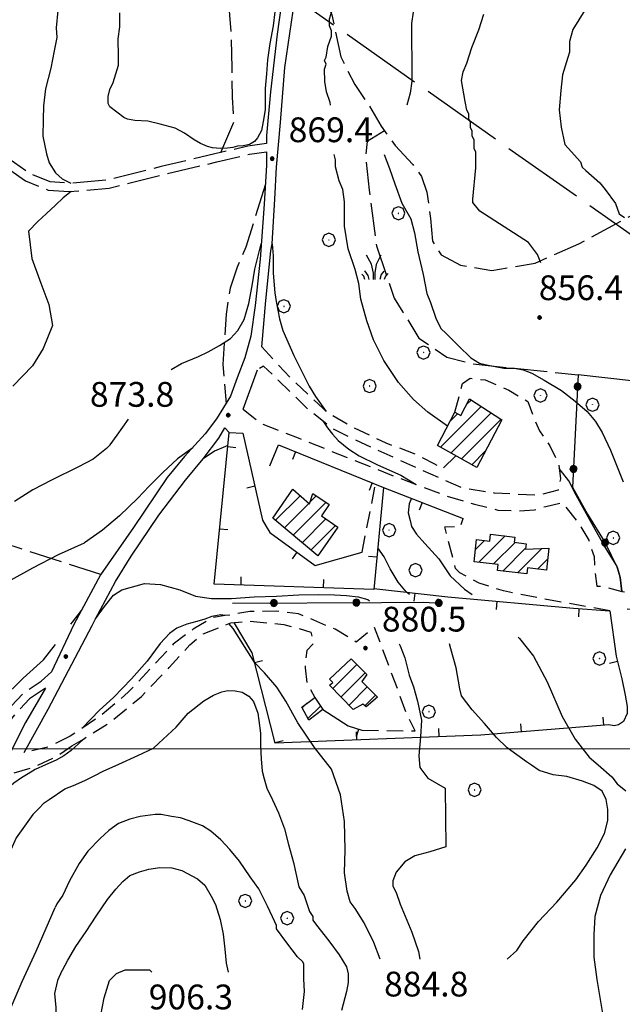
# Model space of a CAD drawing. Extents: x 2583219 to 2588043, y 4494042 to 4497500.
# Drawn here: x 2586105 to 2586287, y 4495923 to 4496221 of the extents above; entities that cross this region are included whole.
import ezdxf

# ---------------------------------------------------------------- set-up
doc = ezdxf.new("R2010")
doc.units = 0
doc.header["$LTSCALE"] = 5
doc.header["$MEASUREMENT"] = 0
for name, pattern in [('102', [2.5, 2, -0.5]), ('107', [1.5, 1, -0.5]), ('403', [6, 5, -1]), ('501', [5, 2.5, 2.5]), ('502', [5, 2.5, 2.5]), ('701', [2.5, 2, -0.5])]:
    doc.linetypes.add(name, pattern=pattern)
for name, color, linetype in [('10100000', 1, 'Continuous'), ('10200000', 1, '102'), ('10700000', 1, '107'), ('20100000', 2, 'Continuous'), ('40300000', 1, '403'), ('50100000', 1, '501'), ('50200000', 1, '502'), ('70100000', 1, '701'), ('70400000', 1, 'Continuous'), ('72900000', 1, 'Continuous'), ('80100000', 2, 'Continuous'), ('80200000', 1, 'Continuous'), ('80400000', 1, 'Continuous'), ('A0140000', 2, 'Continuous'), ('C2010000', 1, 'Continuous'), ('PARAMETR', 1, 'Continuous')]:
    doc.layers.add(name, color=color, linetype=linetype)
doc.styles.get("Standard").update_dxf_attribs({"font": 'romans.shx'})

# ---------------------------------------------------------------- blocks, each defined once
blk = doc.blocks.new('CERCHIO5')
at = {"linetype": 'Continuous'}
for p, q in [((-0.196, 0.064), (-0.206, 0.001)), ((-0.206, 0.001), (-0.196, -0.062)), ((-0.003, -0.202), (-0.206, 0.001)), ((-0.206, 0.001), (-0.003, 0.001)), ((-0.196, -0.062), (0.022, 0.2)), ((-0.168, 0.12), (-0.196, 0.064)), ((0.162, -0.118), (-0.196, 0.064)), ((-0.196, 0.064), (0.19, -0.062)), ((-0.183, 0.032), (-0.184, 0.013)), ((-0.184, 0.013), (-0.184, -0.047)), ((-0.18, 0.058), (-0.183, 0.032)), ((-0.167, 0.093), (-0.182, 0.091)), ((-0.182, 0.091), (-0.092, 0.063)), ((-0.152, 0.092), (-0.18, 0.058)), ((-0.158, 0.051), (-0.172, 0.001)), ((-0.172, 0.001), (-0.165, -0.077)), ((-0.168, -0.118), (0.094, 0.177)), ((-0.123, 0.166), (-0.168, 0.12)), ((0.19, -0.062), (-0.168, 0.12)), ((-0.168, 0.12), (0, 0)), ((0, 0), (-0.168, -0.118)), ((-0.152, 0.092), (-0.167, 0.093)), ((-0.166, 0.023), (-0.083, 0.112)), ((-0.122, -0.02), (-0.166, 0.023)), ((-0.072, 0.156), (-0.158, 0.051)), ((-0.138, 0.053), (-0.158, -0.016)), ((-0.142, 0.108), (-0.152, 0.092)), ((-0.126, 0.022), (-0.152, 0.092)), ((-0.127, 0.089), (-0.145, 0)), ((-0.145, 0), (-0.12, -0.069)), ((-0.092, 0.063), (-0.144, 0.144)), ((-0.144, 0.144), (-0.002, 0.069)), ((-0.105, 0.116), (-0.142, 0.108)), ((-0.076, 0.082), (-0.138, 0.053)), ((-0.072, 0.156), (-0.127, 0.089)), ((-0.127, 0.089), (-0.123, 0.112)), ((-0.11, -0.009), (-0.127, 0.089)), ((-0.091, -0.032), (-0.126, 0.022)), ((-0.066, 0.194), (-0.123, 0.166)), ((0.06, 0.194), (-0.123, -0.164)), ((-0.123, -0.164), (-0.066, 0.194)), ((-0.003, -0.202), (-0.123, 0.166)), ((-0.123, 0.166), (0.162, -0.118)), ((-0.123, 0.112), (-0.114, 0.138)), ((-0.084, 0.048), (-0.122, -0.02)), ((-0.114, 0.138), (-0.098, 0.178)), ((-0.072, 0.156), (-0.105, 0.116)), ((-0.098, 0.178), (-0.082, 0.172)), ((-0.022, 0.154), (-0.084, 0.048)), ((-0.083, 0.112), (0.009, 0.101)), ((-0.082, 0.172), (-0.032, 0.175)), ((-0.05, 0.134), (-0.076, 0.082)), ((0.022, 0.2), (-0.072, 0.156)), ((-0.032, 0.175), (-0.072, 0.156)), ((-0.003, 0.152), (-0.072, 0.156)), ((-0.051, 0.061), (-0.07, -0.008)), ((-0.068, -0.179), (0.035, 0.008)), ((-0.003, 0.204), (-0.066, 0.194)), ((-0.066, 0.194), (0.116, -0.164)), ((0.012, 0.149), (-0.051, 0.112)), ((-0.051, 0.112), (-0.051, 0.061)), ((-0.016, 0.097), (-0.051, 0.061)), ((-0.051, 0.061), (-0.016, 0.097)), ((-0.04, 0.124), (-0.05, 0.134)), ((-0.032, 0.175), (-0.04, 0.124)), ((0.01, 0.186), (-0.032, 0.175)), ((0, 0.174), (-0.032, 0.175)), ((-0.032, 0.175), (0.012, 0.149)), ((0.006, 0.054), (-0.026, -0.018)), ((0.061, 0.125), (-0.022, 0.154)), ((-0.016, 0.097), (0.034, 0.11)), ((0.065, 0.085), (-0.016, 0.097)), ((-0.003, 0.001), (-0.003, 0.204)), ((0.06, 0.194), (-0.003, 0.204)), ((-0.003, 0.001), (0.06, 0.194)), ((0.116, 0.166), (-0.003, -0.202)), ((0.058, 0.137), (-0.003, 0.152)), ((-0.003, 0.001), (0.197, 0.001)), ((-0.003, 0.001), (-0.003, -0.202)), ((-0.002, 0.069), (0.042, 0.197)), ((0.042, 0.16), (0, 0.174)), ((0.072, 0.053), (0.002, -0.036)), ((0.067, 0.043), (0.006, 0.054)), ((0.009, 0.101), (0.072, 0.053)), ((0.034, 0.11), (0.01, 0.186)), ((0.026, -0.083), (0.079, 0.072)), ((0.147, 0.135), (0.033, 0.066)), ((0.033, 0.066), (0.19, 0.064)), ((0.034, 0.11), (0.093, 0.094)), ((0.074, -0.087), (0.034, 0.11)), ((0.035, 0.008), (0.147, 0.135)), ((0.094, 0.177), (0.038, -0.196)), ((0.042, 0.197), (0.067, 0.101)), ((0.107, 0.137), (0.042, 0.16)), ((0.051, -0.062), (0.106, 0.031)), ((0.118, 0.117), (0.058, 0.137)), ((0.116, 0.166), (0.06, 0.194)), ((0.06, -0.192), (0.116, 0.166)), ((0.162, 0.12), (0.06, -0.192)), ((0.079, 0.072), (0.061, 0.125)), ((0.119, 0.036), (0.065, 0.085)), ((0.065, -0.017), (0.067, 0.043)), ((0.067, 0.101), (0.08, 0.184)), ((0.08, 0.184), (0.195, -0.034)), ((0.093, 0.094), (0.124, 0.053)), ((0.14, 0.07), (0.097, -0.076)), ((0.106, 0.031), (0.14, 0.105)), ((0.158, 0.109), (0.107, 0.137)), ((0.162, 0.12), (0.116, 0.166)), ((0.116, -0.164), (0.162, 0.12)), ((0.116, -0.06), (0.119, 0.036)), ((0.156, 0.064), (0.118, 0.117)), ((0.124, 0.053), (0.124, 0.053)), ((0.124, 0.053), (0.128, -0.03)), ((0.131, -0.07), (0.156, 0.001)), ((0.14, 0.105), (0.14, 0.07)), ((0.162, 0.044), (0.156, 0.064)), ((0.156, 0.001), (0.162, 0.044)), ((0.174, 0.064), (0.158, 0.109)), ((0.19, 0.064), (0.162, 0.12)), ((0.19, 0.064), (0.173, -0.096)), ((0.182, -0.008), (0.174, 0.064)), ((0.2, 0.001), (0.19, 0.064)), ((0.19, -0.062), (0.2, 0.001)), ((-0.196, -0.062), (-0.168, -0.118)), ((0.173, -0.096), (-0.196, -0.062)), ((-0.184, -0.047), (-0.165, -0.099)), ((-0.168, -0.118), (-0.123, -0.164)), ((-0.165, -0.077), (-0.13, -0.127)), ((-0.165, -0.099), (-0.12, -0.15)), ((-0.158, -0.016), (-0.117, -0.042)), ((-0.15, -0.04), (-0.156, -0.11)), ((-0.156, -0.11), (-0.106, -0.134)), ((-0.122, -0.02), (-0.15, -0.04)), ((-0.13, -0.127), (-0.06, -0.146)), ((-0.125, -0.057), (-0.108, -0.025)), ((-0.101, -0.082), (-0.125, -0.057)), ((-0.123, -0.164), (-0.066, -0.192)), ((-0.108, -0.025), (-0.122, -0.02)), ((-0.12, -0.069), (-0.087, -0.093)), ((-0.12, -0.15), (-0.06, -0.163)), ((-0.117, -0.042), (-0.078, -0.017)), ((-0.101, -0.082), (-0.11, -0.009)), ((-0.106, -0.134), (-0.093, -0.156)), ((-0.003, -0.094), (-0.101, -0.082)), ((-0.083, -0.14), (-0.101, -0.082)), ((-0.064, -0.045), (-0.097, -0.097)), ((-0.097, -0.097), (0.026, -0.134)), ((-0.093, -0.156), (-0.091, -0.18)), ((-0.054, -0.075), (-0.091, -0.032)), ((-0.091, -0.18), (-0.054, -0.075)), ((-0.087, -0.093), (-0.028, -0.126)), ((-0.034, -0.151), (-0.083, -0.14)), ((-0.07, -0.008), (-0.042, -0.049)), ((0.038, -0.196), (-0.068, -0.179)), ((-0.066, -0.192), (-0.003, -0.202)), ((0.097, -0.076), (-0.064, -0.045)), ((-0.06, -0.146), (0.011, -0.159)), ((-0.06, -0.163), (-0.032, -0.185)), ((0.002, -0.036), (-0.054, -0.075)), ((0.051, -0.062), (-0.054, -0.075)), ((-0.054, -0.075), (0.051, -0.062)), ((-0.054, -0.075), (-0.049, -0.182)), ((-0.049, -0.182), (0.026, -0.083)), ((-0.042, -0.049), (0.014, -0.064)), ((0.048, -0.128), (-0.034, -0.151)), ((-0.032, -0.185), (0.04, -0.182)), ((-0.028, -0.126), (0.048, -0.128)), ((-0.026, -0.018), (0.022, -0.048)), ((0.136, -0.106), (-0.003, -0.094)), ((-0.003, -0.202), (0.06, -0.192)), ((0.011, -0.159), (0.044, -0.153)), ((0.014, -0.064), (0.048, -0.061)), ((0.022, -0.048), (0.075, -0.075)), ((0.026, -0.134), (0.074, -0.087)), ((0.128, -0.03), (0.035, -0.054)), ((0.035, -0.054), (0.048, -0.128)), ((0.04, -0.182), (0.062, -0.176)), ((0.044, -0.153), (0.098, -0.127)), ((0.048, -0.061), (0.065, -0.017)), ((0.048, -0.128), (0.107, -0.112)), ((0.128, -0.03), (0.051, -0.062)), ((0.06, -0.192), (0.116, -0.164)), ((0.062, -0.176), (0.095, -0.16)), ((0.075, -0.075), (0.152, -0.078)), ((0.095, -0.16), (0.119, -0.147)), ((0.098, -0.127), (0.131, -0.07)), ((0.107, -0.112), (0.116, -0.06)), ((0.116, -0.164), (0.162, -0.118)), ((0.119, -0.147), (0.136, -0.106)), ((0.195, -0.034), (0.128, -0.03)), ((0.152, -0.078), (0.175, -0.074)), ((0.162, -0.118), (0.19, -0.062)), ((0.175, -0.074), (0.182, -0.008))]:
    blk.add_line(p, q, dxfattribs=at)
blk = doc.blocks.new('BARMUR')
at = {"linetype": 'Continuous'}
blk.add_line((0, 0), (0.5, 0), dxfattribs=at)
blk = doc.blocks.new('CAMP_49924FB3')
at = {"layer": 'C2010000', "linetype": 'Continuous'}
for p, q in [((2586182.116, 4496069.224), (2586189.563, 4496076.672)), ((2586184.803, 4496066.962), (2586192.189, 4496074.348)), ((2586187.49, 4496064.699), (2586197.401, 4496074.61)), ((2586192.531, 4496074.69), (2586194.469, 4496076.628)), ((2586190.178, 4496062.437), (2586197.404, 4496069.663)), ((2586192.865, 4496060.174), (2586200.332, 4496067.641))]:
    blk.add_line(p, q, dxfattribs=at)
blk = doc.blocks.new('CAMP_E4E874C8')
at = {"layer": 'C2010000', "linetype": 'Continuous'}
for p, q in [((2586232.097, 4496091.374), (2586244.434, 4496103.711)), ((2586240.029, 4496104.256), (2586241.422, 4496105.648)), ((2586235.069, 4496099.295), (2586237.272, 4496101.498)), ((2586235.271, 4496089.598), (2586247.447, 4496101.774)), ((2586238.445, 4496087.823), (2586250.459, 4496099.837)), ((2586241.619, 4496086.047), (2586245.689, 4496090.117))]:
    blk.add_line(p, q, dxfattribs=at)
blk = doc.blocks.new('CAMP_6E82D57D')
at = {"layer": 'C2010000', "linetype": 'Continuous'}
for p, q in [((2586247.272, 4496064.982), (2586247.28, 4496064.989)), ((2586242.709, 4496060.419), (2586245.404, 4496063.114)), ((2586243.742, 4496056.502), (2586251.723, 4496064.483)), ((2586248.182, 4496055.992), (2586254.71, 4496062.52)), ((2586250.959, 4496053.82), (2586257.893, 4496060.754)), ((2586255.401, 4496053.311), (2586262.775, 4496060.686)), ((2586261.507, 4496054.468), (2586264.602, 4496057.563))]:
    blk.add_line(p, q, dxfattribs=at)
blk = doc.blocks.new('CAMP_E83FF455')
at = {"layer": 'C2010000', "linetype": 'Continuous'}
for p, q in [((2586199.517, 4496018.242), (2586206.795, 4496025.52)), ((2586201.96, 4496015.736), (2586209.281, 4496023.057)), ((2586204.403, 4496013.229), (2586209.924, 4496018.75)), ((2586209.193, 4496013.07), (2586212.415, 4496016.291))]:
    blk.add_line(p, q, dxfattribs=at)
blk = doc.blocks.new('CAMP_3E27052F')
at = {"layer": 'C2010000', "linetype": 'Continuous'}
for p, q in [((2586190.206, 4496012.409), (2586191.581, 4496013.784)), ((2586191.941, 4496009.195), (2586195.713, 4496012.966))]:
    blk.add_line(p, q, dxfattribs=at)
blk = doc.blocks.new('CERCHIO1')
at = {"linetype": 'Continuous'}
for p, q in [((-0.28, 0.28), (-0.397, -0.002)), ((0.003, 0.398), (-0.28, 0.28)), ((0, 0), (-0.002, -0.003)), ((0.002, 0.002), (0, 0)), ((0.005, 0.003), (0.002, 0.002)), ((0.286, 0.28), (0.003, 0.398)), ((0.009, 0.003), (0.005, 0.003)), ((0.011, 0.001), (0.009, 0.003)), ((0.013, -0.001), (0.011, 0.001)), ((0.403, -0.002), (0.286, 0.28)), ((-0.397, -0.002), (-0.28, -0.285)), ((-0.28, -0.285), (0.003, -0.402)), ((-0.002, -0.003), (-0.002, -0.006)), ((-0.002, -0.006), (0, -0.009)), ((0, -0.009), (0.002, -0.011)), ((0.002, -0.011), (0.005, -0.013)), ((0.003, -0.402), (0.286, -0.285)), ((0.005, -0.013), (0.009, -0.012)), ((0.009, -0.012), (0.011, -0.011)), ((0.011, -0.011), (0.013, -0.008)), ((0.014, -0.005), (0.013, -0.001)), ((0.013, -0.008), (0.014, -0.005)), ((0.286, -0.285), (0.403, -0.002))]:
    blk.add_line(p, q, dxfattribs=at)
blk = doc.blocks.new('MACCHIA')
at = {"linetype": 'Continuous'}
for p, q in [((-0.163, 0.941), (-0.469, 1.482)), ((0.404, 1.488), (0.123, 0.925)), ((-0.053, 0.384), (-0.163, 0.941)), ((0.123, 0.925), (0.039, 0.406)), ((-0.628, 0.204), (-0.755, 0.34)), ((-0.563, 0.014), (-0.628, 0.204)), ((-0.363, 0.258), (-0.563, 0.529)), ((-0.305, 0.014), (-0.363, 0.258)), ((-0.047, 0.014), (-0.053, 0.384)), ((0.039, 0.406), (0.044, 0.018)), ((0.419, 0.308), (0.34, 0.018)), ((0.589, 0.52), (0.419, 0.308)), ((0.685, 0.209), (0.599, 0.018)), ((0.822, 0.373), (0.685, 0.209))]:
    blk.add_line(p, q, dxfattribs=at)

msp = doc.modelspace()

# ---------------------------------------------------------------- linework, layer by layer
at = {"layer": '10100000', "linetype": 'Continuous', "flags": 128}
for points in [[(2586184.66, 4496230.96), (2586182.63, 4496216.43), (2586180.61, 4496199), (2586179.36, 4496185.79), (2586179.38, 4496183.37)], [(2586177.93, 4496121.75), (2586179.2, 4496135.81), (2586180.7, 4496150.87), (2586181.08, 4496152.98), (2586181.94, 4496166.45), (2586182.41, 4496176.22), (2586183.66, 4496189.7), (2586184.89, 4496206.33), (2586187.44, 4496223.51)], [(2586179.38, 4496180.84), (2586179.41, 4496176.81), (2586178.68, 4496164.93), (2586177.45, 4496148.29), (2586175.95, 4496134.29), (2586174.68, 4496125.04), (2586172.86, 4496118.43), (2586170.52, 4496112.35), (2586168.44, 4496106.79), (2586164.25, 4496099.91), (2586160.84, 4496095.4), (2586154.54, 4496088.5), (2586149.3, 4496082.14), (2586139.08, 4496067.03), (2586129.13, 4496052.72), (2586121.03, 4496037.63), (2586114.24, 4496023.34)], [(2586172.29, 4496102.88), (2586176.61, 4496114.84)], [(2586113.24, 4496011.98), (2586126.57, 4496037.4), (2586127.53, 4496039.34), (2586133.63, 4496050.64), (2586138.34, 4496058.32), (2586146.72, 4496070.77), (2586154.85, 4496081.38), (2586160.16, 4496087.87), (2586164.94, 4496094.08), (2586166.77, 4496097.26), (2586168.04, 4496095.83)], [(2586112.45, 4496018.37), (2586106.4, 4496007.98), (2586098.03, 4495991.71)], [(2586105.91, 4495998.86), (2586113.24, 4496011.98)]]:
    msp.add_lwpolyline(points, dxfattribs=at)
at = {"layer": '10200000', "linetype": '102', "flags": 128}
for points in [[(2586020.8, 4496404.09), (2586022.75, 4496402.66), (2586025.64, 4496388.36), (2586028.9, 4496369.9), (2586030.91, 4496358.45), (2586033.07, 4496343.48), (2586034, 4496330.04), (2586035.39, 4496310.8), (2586036.64, 4496298.05), (2586038.51, 4496284.67), (2586041.78, 4496266.9), (2586045.24, 4496255.87), (2586051.24, 4496244.2), (2586059.51, 4496233.58), (2586070.16, 4496219.24), (2586077.26, 4496206.73), (2586084.89, 4496194.58), (2586092.41, 4496184.08), (2586099.69, 4496176.81), (2586106.4, 4496172.01), (2586113.23, 4496169.25), (2586119.57, 4496168.76), (2586131.71, 4496169.86), (2586148.07, 4496173.92), (2586164.34, 4496177.79), (2586174.2, 4496180.1), (2586179.38, 4496180.84)], [(2586179.38, 4496183.37), (2586173.74, 4496182.56), (2586163.76, 4496180.22), (2586147.48, 4496176.34), (2586131.29, 4496172.34), (2586120.1, 4496171.31), (2586113.81, 4496171.71), (2586107.62, 4496174.22), (2586101.31, 4496178.72), (2586094.33, 4496185.71), (2586086.97, 4496195.98), (2586085, 4496199.08), (2586079.41, 4496208.01), (2586072.25, 4496220.61), (2586061.51, 4496235.1), (2586059.09, 4496238.16), (2586053.35, 4496245.56), (2586047.57, 4496256.83), (2586044.21, 4496267.5), (2586042.96, 4496273.12), (2586040.97, 4496285.07), (2586039.12, 4496298.35), (2586037.89, 4496311.02), (2586036.49, 4496330.22), (2586035.56, 4496343.75), (2586033.38, 4496358.85), (2586031.36, 4496370.34), (2586028.83, 4496394.55)], [(2586112.45, 4496018.37), (2586107.58, 4496015.12), (2586103.98, 4496011.4), (2586101.55, 4496008.39), (2586098.99, 4496003.75), (2586087.39, 4495987.86), (2586076.37, 4495972.2), (2586064.08, 4495953.29), (2586058.86, 4495947.37), (2586055.96, 4495945.28), (2586053.64, 4495944.47), (2586051.32, 4495944.12), (2586048.65, 4495944.12), (2586043.43, 4495944.59), (2586033.69, 4495947.02), (2586015.36, 4495949.81), (2585994.94, 4495953.87), (2585976.96, 4495957.81), (2585968.84, 4495961.52), (2585963.62, 4495963.61), (2585959.68, 4495964.66), (2585956.31, 4495964.54), (2585952.25, 4495963.84), (2585942.16, 4495960.71), (2585934.74, 4495958.74), (2585930.21, 4495957.7), (2585925.92, 4495958.04), (2585923.6, 4495958.62), (2585920.47, 4495959.78), (2585915.83, 4495962.92), (2585907.13, 4495969.41), (2585903.66, 4495972.86), (2585895.3, 4495980.32), (2585880.33, 4495995.63), (2585872.59, 4496005.58), (2585871.4, 4496007.11), (2585861.66, 4496023.58), (2585854.93, 4496037.5), (2585850.52, 4496048.99), (2585846.81, 4496060.94), (2585842.52, 4496074.28), (2585836.71, 4496096.59), (2585834.1, 4496106.34), (2585833.45, 4496109.43), (2585831.4, 4496117.65), (2585829.92, 4496128.52), (2585829.05, 4496130.87), (2585828.27, 4496131.04), (2585827.75, 4496127.22)], [(2585994.61, 4495957.88), (2586015.79, 4495952.27), (2586034.18, 4495949.48), (2586043.85, 4495947.06), (2586048.76, 4495946.62), (2586051.13, 4495946.62), (2586053.03, 4495946.91), (2586054.79, 4495947.53), (2586057.17, 4495949.24), (2586062.08, 4495954.81), (2586074.3, 4495973.6), (2586085.36, 4495989.31), (2586096.88, 4496005.09), (2586099.46, 4496009.79), (2586102.11, 4496013.06), (2586105.97, 4496017.05), (2586111.06, 4496020.45), (2586114.24, 4496023.34)]]:
    msp.add_lwpolyline(points, dxfattribs=at)
at = {"layer": '10700000', "linetype": '107', "flags": 128}
for points in [[(2586177.93, 4496121.75), (2586186.96, 4496112.03), (2586196.51, 4496103.11), (2586197.48, 4496102.16), (2586205.25, 4496097.61), (2586215.58, 4496092.65), (2586224.57, 4496089.27), (2586230.13, 4496086.39), (2586232.78, 4496084.82), (2586236.76, 4496088.76)], [(2586236.44, 4496101.93), (2586238.76, 4496110.66), (2586241.13, 4496112.26), (2586245.62, 4496111.75), (2586252.77, 4496108.62), (2586258.59, 4496105.22), (2586260.47, 4496099.95), (2586262.07, 4496096.27), (2586265.27, 4496091.79), (2586267.94, 4496086), (2586268.49, 4496081.78), (2586267.72, 4496078.34), (2586261.65, 4496076.73), (2586248.45, 4496077.45), (2586238.67, 4496078.98), (2586225.7, 4496084.72), (2586205.59, 4496093.85), (2586199.5, 4496096.98), (2586191.99, 4496102.78), (2586182.96, 4496111.71), (2586178.45, 4496115.91), (2586176.61, 4496114.84)], [(2586172.29, 4496102.88), (2586174.94, 4496100.78), (2586177.88, 4496098.46), (2586188.95, 4496094.17), (2586217.79, 4496082.71), (2586224.77, 4496080.07), (2586233.66, 4496076.72), (2586242.39, 4496074.13), (2586249.53, 4496072.32), (2586255.6, 4496072.09), (2586260.61, 4496072.38), (2586264.04, 4496073.45), (2586269.05, 4496074.53), (2586273.84, 4496068.49), (2586277.03, 4496063.23), (2586278.64, 4496058.22), (2586278.93, 4496053.73), (2586279.48, 4496049.25), (2586281.33, 4496049.26), (2586287.1, 4496047.63), (2586304.27, 4496045.87), (2586313, 4496045.1), (2586332.79, 4496043.92), (2586337.27, 4496045.79), (2586338.58, 4496048.17), (2586339.09, 4496050.29), (2586338.55, 4496053.19), (2586334.06, 4496053.16), (2586330.36, 4496054.2), (2586317.13, 4496059.94), (2586305.99, 4496069.12), (2586302.57, 4496066.46), (2586300.99, 4496067.24), (2586296.73, 4496070.68)], [(2586208.36, 4496059.61), (2586212.41, 4496080.17)], [(2586283.46, 4496041.83), (2586262.58, 4496045.54), (2586251.22, 4496047.85), (2586243.81, 4496050.19), (2586237.99, 4496053.33), (2586236.66, 4496054.64), (2586233.42, 4496067.29), (2586238.18, 4496067.32), (2586238.93, 4496069.81)], [(2586208.32, 4496005.63), (2586224.43, 4496005.45), (2586222.02, 4496010.19), (2586219.88, 4496015.99), (2586212.11, 4496036.8), (2586206.59, 4496032.29), (2586200.23, 4496036.21), (2586189.12, 4496040.9), (2586182.52, 4496041.66), (2586174.33, 4496041.62), (2586168.27, 4496040.53), (2586166.83, 4496040.38), (2586162.99, 4496039.71), (2586157.2, 4496036.24), (2586151.15, 4496031.72), (2586137.51, 4496017.13), (2586129.36, 4496010.22), (2586119.89, 4496003.83)], [(2586120.43, 4496000.93), (2586123.92, 4496002.98), (2586132.01, 4496008.12), (2586141.47, 4496015.83), (2586149.87, 4496024.59), (2586156.17, 4496031.49), (2586159.85, 4496034.67), (2586168.54, 4496038.15), (2586174.35, 4496038.71), (2586184.65, 4496037.71), (2586192.85, 4496035.38), (2586193.66, 4496031.95), (2586191.56, 4496029.83), (2586191.06, 4496024.55), (2586191.61, 4496019.8), (2586194.01, 4496015.59)], [(2586119.89, 4496003.83), (2586113.16, 4496000.55), (2586105.91, 4495998.86)], [(2586102.95, 4495992.73), (2586109.55, 4495994.75), (2586115.77, 4495997.77), (2586120.42, 4496000.93)]]:
    msp.add_lwpolyline(points, dxfattribs=at)
at = {"layer": '20100000', "linetype": 'Continuous', "flags": 128}
for points in [[(2586231.21, 4496091.87), (2586236.44, 4496101.93), (2586238.31, 4496100.96), (2586240.92, 4496105.97), (2586250.67, 4496099.7), (2586243.13, 4496085.2)], [(2586181.31, 4496069.9), (2586187.33, 4496078.65), (2586192.37, 4496074.19), (2586193.41, 4496077.36), (2586198.34, 4496073.96), (2586196.03, 4496070.61), (2586201, 4496067.18), (2586194.96, 4496058.41)], [(2586264.97, 4496060.76), (2586264.21, 4496054.16), (2586258.51, 4496054.81), (2586258.3, 4496052.98), (2586249.38, 4496054), (2586249.59, 4496055.83), (2586242.28, 4496056.67), (2586243.05, 4496063.38), (2586247.03, 4496062.93), (2586247.27, 4496064.99), (2586254.64, 4496064.15), (2586254.45, 4496062.55), (2586258.05, 4496062.13), (2586257.87, 4496060.52)], [(2586205.04, 4496027.26), (2586209.81, 4496022.53), (2586208.24, 4496020.41), (2586213.02, 4496015.69), (2586209.6, 4496012.77), (2586208.54, 4496013.55), (2586205.65, 4496011.95), (2586198.48, 4496019.31), (2586199.53, 4496020.1), (2586198.47, 4496021.15)], [(2586190.07, 4496012.66), (2586194.01, 4496015.59), (2586196.41, 4496011.9), (2586192.2, 4496008.71)]]:
    msp.add_lwpolyline(points, close=True, dxfattribs=at)
at = {"layer": '40300000', "linetype": '403', "flags": 128}
msp.add_lwpolyline([(2586154.78, 4496251.02), (2586396.73, 4496080.46), (2586593.22, 4495944.03), (2586909.25, 4495722.06), (2586915.45, 4495717.71), (2586915.46, 4495717.71)], dxfattribs=at)
at = {"layer": '50100000', "linetype": '501', "flags": 128}
for points in [[(2586180.38, 4496085.71), (2586182.98, 4496092.06), (2586214.86, 4496079.18), (2586211.86, 4496048.28), (2586163.53, 4496049.87), (2586168.04, 4496095.83), (2586172.26, 4496095.59), (2586178.21, 4496069.22), (2586179.28, 4496067.38), (2586180.35, 4496065.53), (2586194.13, 4496055.58), (2586208.36, 4496059.61)], [(2586214.86, 4496079.18), (2586238.93, 4496069.81)], [(2586211.88, 4496048.57), (2586234.34, 4496046.05), (2586272.37, 4496042.56), (2586283.46, 4496041.83), (2586285.39, 4496028.11), (2586287.01, 4496021.25), (2586288.09, 4496016.24), (2586288.64, 4496012.81), (2586288.65, 4496010.7), (2586287.61, 4496008.32), (2586286.03, 4496007.25), (2586284.71, 4496006.98), (2586283.12, 4496007.24), (2586244.33, 4496004.13), (2586182.04, 4496001.68), (2586175.03, 4496029.1), (2586169.7, 4496038.04)], [(2586196.41, 4496011.9), (2586204.09, 4496006.93), (2586208.32, 4496005.63)]]:
    msp.add_lwpolyline(points, dxfattribs=at)
at = {"layer": '50200000', "linetype": '502', "flags": 128}
for points in [[(2586288.71, 4496042.36), (2586316.97, 4496040.93), (2586328.59, 4496039.93), (2586333.08, 4496039.16), (2586341.27, 4496038.15), (2586381.67, 4496036.26), (2586382.45, 4496039.7), (2586384.92, 4496070.07), (2586389.94, 4496070.62), (2586392.67, 4496102.85), (2586334.29, 4496108.34), (2586298.11, 4496110.52), (2586273.81, 4496113.29), (2586272.14, 4496079.23), (2586276.68, 4496071.07), (2586282, 4496062.39), (2586285.74, 4496054.75), (2586286.55, 4496051.85), (2586287.1, 4496047.63)], [(2586169.11, 4496044.09), (2586214.25, 4496044.33), (2586226.92, 4496044.4), (2586232.21, 4496044.16)]]:
    msp.add_lwpolyline(points, dxfattribs=at)
at = {"layer": '70100000', "linetype": '701', "flags": 128}
for points in [[(2586348.99, 4496321.32), (2586354.87, 4496307.62), (2586357.56, 4496298.66), (2586361.32, 4496287.59), (2586364.01, 4496278.1), (2586365.63, 4496270.72), (2586365.14, 4496263.85), (2586361.48, 4496258.03), (2586356.73, 4496256.42), (2586351.99, 4496255.34), (2586347.76, 4496256.9), (2586345.62, 4496260.58), (2586345.08, 4496264.27), (2586345.06, 4496267.97), (2586346.08, 4496273.26), (2586347.11, 4496279.6), (2586346.53, 4496288.57), (2586344.38, 4496294.9), (2586339.61, 4496299.62), (2586330.07, 4496304.85), (2586323.19, 4496307.45), (2586318.44, 4496307.43), (2586313.18, 4496304.76), (2586306.33, 4496301.03), (2586300.55, 4496296.77), (2586294.75, 4496294.1), (2586286.32, 4496291.41), (2586280.53, 4496288.74), (2586270.5, 4496287.1), (2586258.91, 4496282.82), (2586254.17, 4496280.68), (2586244.17, 4496275.35), (2586233.64, 4496269.48), (2586222.58, 4496263.61), (2586216.8, 4496258.83), (2586212.07, 4496255.11), (2586205.25, 4496247.15), (2586200.55, 4496237.09), (2586197.44, 4496226.52), (2586199.18, 4496222.27), (2586201.88, 4496209.62), (2586206.15, 4496201.19), (2586210.41, 4496194.88), (2586214.14, 4496188.56), (2586218.4, 4496182.78), (2586223.71, 4496177), (2586226.37, 4496173.32), (2586227.98, 4496168.57), (2586229.08, 4496160.66), (2586229.64, 4496153.8), (2586232.3, 4496149.59), (2586238.13, 4496146.45), (2586247.64, 4496144.92), (2586260.83, 4496147.1), (2586274, 4496152.98), (2586291.9, 4496162.58), (2586308.75, 4496170.06), (2586314, 4496176.43), (2586322.94, 4496183.34), (2586328.2, 4496186.01), (2586333.47, 4496188.68), (2586341.92, 4496188.72), (2586358.8, 4496191.45), (2586369.87, 4496194.15), (2586385.68, 4496199.52), (2586396.22, 4496203.27), (2586406.76, 4496207.55), (2586413.08, 4496210.23), (2586417.29, 4496213.95), (2586420.96, 4496218.19), (2586424.63, 4496222.96), (2586427.23, 4496230.37), (2586442.28, 4496234.17)], [(2586165.55, 4496180.64), (2586169.58, 4496189.94), (2586169.11, 4496197.38), (2586168.96, 4496206.21), (2586168.8, 4496214.89), (2586167.68, 4496230.56)], [(2586215.15, 4496187.19), (2586209.89, 4496183.99), (2586209.39, 4496179.24), (2586210.5, 4496169.21), (2586212.7, 4496152.33), (2586218.07, 4496136.51), (2586220.73, 4496132.3), (2586225.52, 4496124.41), (2586234, 4496118.65), (2586241.93, 4496116.58), (2586273.81, 4496113.29)], [(2586179.05, 4496170.99), (2586173.16, 4496151.92), (2586170.53, 4496145.88), (2586168.36, 4496139.52), (2586167.12, 4496131.62), (2586166.19, 4496116.43), (2586167.13, 4496104.64)], [(2586129.18, 4496052.77), (2586104.09, 4496060.88), (2586079.04, 4496069.13), (2586054.05, 4496077.51), (2586029.09, 4496086.03), (2586005.59, 4496094.21), (2585982.13, 4496102.51), (2585958.7, 4496110.94), (2585935.33, 4496119.48), (2585912, 4496128.16), (2585888.71, 4496136.95)]]:
    msp.add_lwpolyline(points, dxfattribs=at)
at = {"layer": '80100000', "linetype": 'Continuous', "flags": 128}
for points in [[(2586275.87, 4496223.72), (2586272.2, 4496217.89), (2586271.17, 4496214.19), (2586271.18, 4496211.02), (2586270.67, 4496209.44), (2586269.11, 4496204.15), (2586268.61, 4496199.39), (2586268.11, 4496193.58), (2586268.67, 4496188.31), (2586269.75, 4496183.03), (2586270.81, 4496181.98), (2586274.53, 4496177.78), (2586275.07, 4496176.2), (2586276.13, 4496175.15), (2586280.37, 4496171.47), (2586281.97, 4496169.37), (2586285.16, 4496165.16), (2586286.23, 4496162), (2586287.82, 4496160.95)], [(2586167.66, 4496091.88), (2586166.21, 4496091.3), (2586163.65, 4496090.11), (2586160.16, 4496087.87)], [(2586157.02, 4496091.21), (2586152.42, 4496087.87), (2586147.92, 4496083.73), (2586143.84, 4496079.59), (2586140.36, 4496075.9), (2586134.88, 4496070.62), (2586129.67, 4496066.23), (2586124.2, 4496062.44)], [(2586094.94, 4496046.65), (2586101.08, 4496050.7), (2586108.58, 4496054.79), (2586116.39, 4496058.91), (2586124.2, 4496062.44)], [(2586222.75, 4496046.78), (2586221.78, 4496047.46), (2586219.25, 4496050.48), (2586216.85, 4496054.48), (2586215.02, 4496058.19), (2586213.09, 4496060.93)], [(2586252.33, 4495936.25), (2586255.2, 4495938.94), (2586257.21, 4495941.87), (2586261.84, 4495947.73), (2586267.34, 4495953.59), (2586273.11, 4495960.34), (2586276.29, 4495964.73), (2586279.59, 4495970.05), (2586281.83, 4495974.33), (2586282.82, 4495978.34), (2586282.82, 4495981.61), (2586282.31, 4495984.62), (2586281.08, 4495987.14), (2586278.6, 4495988.9), (2586275.14, 4495990.16), (2586270.44, 4495991.67), (2586266.23, 4495992.17), (2586262.02, 4495993.43), (2586259.73, 4495995.05), (2586258.14, 4495996.1), (2586252.31, 4496000.29), (2586249.13, 4496003.45), (2586245.41, 4496007.65), (2586241.69, 4496011.85), (2586238.5, 4496016.06), (2586237.96, 4496018.17), (2586236.87, 4496024.5), (2586235.25, 4496030.3), (2586234.8, 4496031.78)], [(2586117.52, 4495932.95), (2586119.15, 4495936.04), (2586121.65, 4495940.13), (2586124.71, 4495944.67), (2586127.78, 4495949.34), (2586131.23, 4495954.39), (2586133.73, 4495957.52), (2586135.84, 4495959.82), (2586137.95, 4495961.61), (2586140.89, 4495962.77), (2586143.77, 4495963.53), (2586147.03, 4495964.1), (2586150.67, 4495963.91), (2586153.74, 4495963.15), (2586158.45, 4495960.66), (2586160.65, 4495958.67), (2586162.66, 4495955.38), (2586163.9, 4495952.87), (2586165.39, 4495948.35), (2586166.21, 4495943.84), (2586166.78, 4495939.36), (2586167.16, 4495935.08), (2586167.73, 4495932.35)], [(2586117.52, 4495932.95), (2586117.37, 4495932.73), (2586116.09, 4495929.84), (2586115.13, 4495925.94), (2586115.51, 4495921.65), (2586115.63, 4495916.85), (2586114.82, 4495910.03), (2586114, 4495905.66)]]:
    msp.add_lwpolyline(points, dxfattribs=at)
at = {"layer": '80200000', "linetype": 'Continuous', "flags": 128}
for points in [[(2586198.73, 4496195), (2586198.63, 4496195.79), (2586197.56, 4496198.95), (2586197.01, 4496202.12), (2586196.99, 4496205.81), (2586197.51, 4496207.4), (2586196.98, 4496208.45), (2586197.5, 4496209.51), (2586198.01, 4496212.68), (2586199.05, 4496215.86), (2586199.04, 4496217.44), (2586198.5, 4496219.02), (2586198.49, 4496221.13), (2586199.01, 4496222.72), (2586200.57, 4496228.01), (2586201.59, 4496233.29), (2586201.77, 4496234.23)], [(2586227.33, 4496234.23), (2586224.85, 4496229.2), (2586224.34, 4496226.55), (2586223.32, 4496219.68), (2586223.35, 4496214.4), (2586223.38, 4496208.6), (2586223.41, 4496202.26), (2586222.9, 4496198.56), (2586221.91, 4496195)], [(2586116.13, 4496223.65), (2586115.63, 4496218.37), (2586115.84, 4496215.5), (2586115.04, 4496211.45), (2586114.06, 4496206.14), (2586112.46, 4496199.93), (2586111.84, 4496194.71), (2586111.67, 4496190.58), (2586111.58, 4496185.61), (2586112.73, 4496180.23), (2586113.53, 4496177.52), (2586115.48, 4496174.46), (2586117.44, 4496172.66), (2586120.1, 4496171.31)], [(2586174.25, 4496183.01), (2586172.34, 4496182.66), (2586170.64, 4496182.57), (2586169.23, 4496182.11), (2586167.53, 4496181.94), (2586165.41, 4496181.85), (2586163.02, 4496182.02), (2586161.51, 4496182.47), (2586159.38, 4496183.37), (2586157.42, 4496184.45), (2586154.51, 4496186.44), (2586151.66, 4496187.97), (2586147.14, 4496189.23), (2586143.42, 4496190.12), (2586139.51, 4496190.31), (2586137.25, 4496190.73), (2586136.19, 4496191.25), (2586131.95, 4496194.4), (2586131.41, 4496195.45), (2586131.4, 4496197.56), (2586131.92, 4496199.68), (2586132.96, 4496201.79), (2586134.52, 4496207.08), (2586134.5, 4496209.72), (2586134.48, 4496215), (2586134.98, 4496218.7), (2586134.96, 4496222.92)], [(2586181.95, 4496223.18), (2586181.45, 4496218.95), (2586180.42, 4496213.67), (2586179.68, 4496208.66), (2586179.34, 4496204.43), (2586178.98, 4496200.03), (2586178.98, 4496196.61), (2586178.94, 4496193.59), (2586178.36, 4496190.04), (2586177.91, 4496187.25), (2586176.68, 4496185.09), (2586175.79, 4496183.92), (2586174.25, 4496183.01)], [(2586262.52, 4496147.16), (2586261.48, 4496149.72), (2586258.82, 4496153.4), (2586243.99, 4496162.83), (2586241.86, 4496165.46), (2586241.86, 4496166.51), (2586242.86, 4496176.02), (2586242.84, 4496180.77), (2586242.3, 4496181.83), (2586242.29, 4496184.47), (2586241.75, 4496185.52), (2586241.75, 4496187.1), (2586241.21, 4496188.16), (2586241.2, 4496189.74), (2586240.67, 4496190.79), (2586240.66, 4496192.38), (2586240.13, 4496193.43), (2586239.59, 4496196.07), (2586238.49, 4496202.4), (2586239.01, 4496205.04), (2586240.05, 4496207.69), (2586241.61, 4496212.45), (2586243.69, 4496217.74), (2586245.25, 4496222.5)], [(2586234.27, 4496097.76), (2586228.23, 4496101.98), (2586223.91, 4496105.84), (2586219.41, 4496110.91), (2586214.92, 4496117.57), (2586211.82, 4496123.88), (2586209.75, 4496129.66), (2586207.93, 4496136.18), (2586207.37, 4496140.92), (2586206.29, 4496145.14), (2586204.15, 4496151.47), (2586203.06, 4496158.33), (2586203.02, 4496165.72), (2586202.47, 4496169.41), (2586201.4, 4496172.04), (2586200.32, 4496176.26), (2586200.31, 4496178.38), (2586199.9, 4496180)], [(2586214.99, 4496180), (2586216.69, 4496175.82), (2586218.3, 4496171.08), (2586220.44, 4496165.28), (2586223.11, 4496160.55), (2586224.19, 4496156.33), (2586225.27, 4496150.53), (2586226.89, 4496143.67), (2586227.98, 4496137.87), (2586229.05, 4496135.23), (2586230.66, 4496130.49), (2586232.26, 4496127.33), (2586233.86, 4496125.76), (2586237.57, 4496122.08), (2586241.29, 4496118.4), (2586243.94, 4496116.83), (2586246.05, 4496116.32), (2586251.34, 4496115.29), (2586254.5, 4496115.31), (2586257.15, 4496114.79), (2586259.79, 4496113.75), (2586263.5, 4496111.66), (2586268.8, 4496108.52), (2586272.91, 4496105.27), (2586276.52, 4496102.16), (2586279.05, 4496099.16), (2586281.06, 4496095.77), (2586283.59, 4496090.48), (2586287.48, 4496080.86)], [(2586120.17, 4496168.81), (2586117.78, 4496166.91), (2586115.48, 4496164.66), (2586112.73, 4496162.14), (2586110.14, 4496159.73)], [(2586110.14, 4496159.73), (2586107.26, 4496156.81), (2586108.3, 4496148.56), (2586110.95, 4496141.08), (2586113.43, 4496134.62), (2586114.55, 4496128.24), (2586111.67, 4496121.26), (2586108.44, 4496115.98), (2586102.5, 4496109.84)], [(2586150.47, 4496114.86), (2586153.6, 4496116.7), (2586158.79, 4496118.8), (2586161.73, 4496120.2), (2586165.17, 4496122.12), (2586168.47, 4496124.24), (2586170.71, 4496126.69), (2586172.61, 4496130.02), (2586173.99, 4496134.92), (2586175.02, 4496140.19), (2586175.88, 4496145.26), (2586176.75, 4496148.95), (2586177.8, 4496152.98)], [(2586181.08, 4496152.98), (2586181.42, 4496149.3), (2586181.42, 4496144.04), (2586181.94, 4496138.09), (2586182.28, 4496135.45), (2586183.32, 4496130.2), (2586184.35, 4496126.69), (2586187.63, 4496119.15), (2586190.05, 4496114.25), (2586192.29, 4496109.86), (2586194.2, 4496106.71), (2586197.48, 4496102.16)], [(2586130.91, 4496090.98), (2586131.96, 4496092.05), (2586134.09, 4496094.97), (2586137.58, 4496099.86)], [(2586196.44, 4496099.34), (2586197.83, 4496097.25), (2586199.38, 4496095.33), (2586201.11, 4496093.4), (2586204.38, 4496090.77), (2586207.48, 4496088.76), (2586212.78, 4496086.15), (2586215.79, 4496084.8), (2586220.1, 4496082.87), (2586224.77, 4496080.07)], [(2586130.91, 4496090.98), (2586126.83, 4496087.77), (2586122.37, 4496085.46), (2586114.21, 4496081.36), (2586108.6, 4496078.46), (2586102.99, 4496074.88)], [(2586287.1, 4496047.63), (2586286.6, 4496052.02), (2586285.56, 4496055.42), (2586283.32, 4496058.97), (2586281.72, 4496061.6), (2586278.52, 4496067.39), (2586275.86, 4496072.13), (2586273.19, 4496076.86), (2586271.04, 4496081.13), (2586268.08, 4496084.95)], [(2586223.3, 4496075.9), (2586222.62, 4496074.17), (2586222.34, 4496071.47), (2586222.91, 4496069.19), (2586223.32, 4496067.33), (2586224.88, 4496065.05), (2586227.41, 4496062.18), (2586231.65, 4496057.59), (2586235.02, 4496052.45), (2586239.4, 4496048.35), (2586241.73, 4496046.78)], [(2586127.53, 4496039.34), (2586130.34, 4496043.13), (2586133.01, 4496046.52), (2586135.54, 4496048.2), (2586142.43, 4496050.05), (2586147.22, 4496049.76), (2586153.13, 4496048.2), (2586157.91, 4496046.2), (2586162.69, 4496045.49), (2586168.74, 4496045.49), (2586175.64, 4496046.05), (2586182.38, 4496046.2), (2586189.14, 4496046.62), (2586195.05, 4496046.77), (2586199.97, 4496046.62), (2586203.63, 4496046.48), (2586207.15, 4496046.05), (2586210.05, 4496045.24), (2586210.6, 4496044.85)], [(2586120.12, 4496037.78), (2586120.57, 4496038.39), (2586123.34, 4496041.95)], [(2586166.83, 4496040.38), (2586165.52, 4496040.55), (2586164.45, 4496040.38), (2586162.84, 4496040.09), (2586160.69, 4496039.32), (2586158.26, 4496038.6), (2586155.2, 4496037.73), (2586152.22, 4496036.5), (2586149.95, 4496034.89), (2586147.16, 4496031.89), (2586143.22, 4496026.57), (2586138.46, 4496021.23), (2586133.04, 4496015.57), (2586128.78, 4496011.74), (2586123.5, 4496006.27)], [(2586213.84, 4495936.25), (2586211.95, 4495941.3), (2586208.97, 4495947.34), (2586206.25, 4495951.62), (2586204.77, 4495953.62), (2586203.78, 4495956.89), (2586203.03, 4495962.41), (2586203.27, 4495969.46), (2586203.03, 4495978), (2586201.8, 4495986.04), (2586199.06, 4495993.83), (2586193.88, 4496000.36), (2586188.91, 4496007.91), (2586185.2, 4496014.43), (2586182.47, 4496018.7), (2586178.77, 4496022.98), (2586175.82, 4496026), (2586169.24, 4496036.46), (2586167.98, 4496037.92)], [(2586255.6, 4496033.87), (2586256.08, 4496033.38), (2586260.27, 4496028.11), (2586264.48, 4496020.31), (2586268.95, 4496009.76), (2586272.91, 4496002.98), (2586277.13, 4495997.45), (2586279.84, 4495995.18), (2586284.04, 4495991.49), (2586285.64, 4495989.39), (2586288.29, 4495987.29)], [(2586051.2, 4495946.62), (2586052.77, 4495947.27), (2586054.09, 4495947.95), (2586055.71, 4495949), (2586056.84, 4495950.04), (2586057.84, 4495951.14), (2586058.74, 4495952.56), (2586059.32, 4495953.48), (2586062.93, 4495959.58), (2586065, 4495961.88), (2586071.9, 4495975.66), (2586076.52, 4495985.62), (2586081.15, 4495993.54), (2586086.34, 4496000.86), (2586093.28, 4496008.48), (2586099.05, 4496014.94), (2586105.69, 4496021.37), (2586111.76, 4496026.95), (2586115.48, 4496031.65)], [(2586219.63, 4496031.78), (2586219.87, 4496031.18), (2586221.34, 4496027.59), (2586222.62, 4496022.31), (2586223.9, 4496018.82), (2586225.17, 4496014.43), (2586226.31, 4496008.66), (2586226.07, 4496003.62), (2586225.58, 4495997.84), (2586225.82, 4495994.33), (2586228.3, 4495991.07), (2586233.5, 4495988.05), (2586233.77, 4495970.3), (2586228.83, 4495968.8), (2586224.37, 4495967.55), (2586221.35, 4495965.81), (2586218.72, 4495962.62), (2586217.68, 4495959.98), (2586217.69, 4495958.39), (2586218.66, 4495956.48), (2586219.91, 4495952.97), (2586223.42, 4495944.5), (2586225.45, 4495938.63), (2586225.8, 4495936.25)], [(2586111.96, 4495983.61), (2586113.54, 4495984.68), (2586118.28, 4495987.87), (2586120.91, 4495988.94), (2586124.35, 4495990.37), (2586127.34, 4495991.89), (2586129.86, 4495993.21), (2586134.6, 4495995.35), (2586140.4, 4495998.02), (2586145.14, 4496000.16), (2586146.71, 4496001.75), (2586151.97, 4496006.53), (2586155.64, 4496010.78), (2586160.37, 4496014.5), (2586163.32, 4496016.3), (2586165.85, 4496017.23), (2586167.68, 4496017.7), (2586169.84, 4496017.58), (2586172.03, 4496017.12), (2586173.98, 4496015.95), (2586175.47, 4496014.32), (2586176.73, 4496010.84), (2586177.08, 4496008.62), (2586177.52, 4496004.78), (2586177.52, 4496000.95), (2586177.76, 4495997.01), (2586178.1, 4495993.28), (2586178.67, 4495990.95), (2586179.48, 4495988.05), (2586181.2, 4495984.55), (2586183.03, 4495980.6), (2586184.88, 4495975.73), (2586186.01, 4495971.07), (2586187.57, 4495965.54), (2586189.19, 4495958.16), (2586190.79, 4495955.53), (2586192.4, 4495950.78), (2586193.46, 4495949.2), (2586193.47, 4495948.15), (2586194.53, 4495946.57), (2586198.25, 4495941.84), (2586201.45, 4495937.63), (2586203.58, 4495933.95), (2586204.12, 4495931.84), (2586204.13, 4495929.2), (2586203.62, 4495926.55), (2586202.06, 4495920.74)], [(2586123.92, 4496002.98), (2586122.41, 4496001.54), (2586120.21, 4495999.54), (2586117.93, 4495997.91), (2586115.66, 4495996.6), (2586112.46, 4495995.14), (2586109.26, 4495993.71)], [(2586109.26, 4495993.71), (2586107.13, 4495992.44), (2586105.09, 4495991.2), (2586102.8, 4495989.59), (2586099.91, 4495987.04)], [(2586111.96, 4495983.61), (2586110.25, 4495981.87), (2586108.58, 4495980.09), (2586103.49, 4495973.05), (2586101.16, 4495967.75), (2586098.55, 4495961.92), (2586094.63, 4495956.11), (2586088.37, 4495948.16), (2586082.9, 4495938.38), (2586080.29, 4495932.57), (2586076.12, 4495924.63)], [(2586190.34, 4495921.01), (2586190.85, 4495926.47), (2586190.69, 4495930.38), (2586190.69, 4495934.81), (2586190.37, 4495935.46), (2586188.78, 4495937.03), (2586185.59, 4495941.24), (2586182.39, 4495945.45), (2586182.39, 4495946.5), (2586181.86, 4495947.56), (2586179.72, 4495952.3), (2586177.05, 4495957.56), (2586174.39, 4495961.25), (2586171.2, 4495965.98), (2586168.25, 4495969.55), (2586165.51, 4495972.46), (2586162.52, 4495975.02), (2586160, 4495976.65), (2586155.98, 4495978.16), (2586153.36, 4495979.09), (2586150.59, 4495979.55), (2586147.5, 4495980.14), (2586145.68, 4495980.14), (2586141.08, 4495979.52), (2586137.95, 4495978.75), (2586134.49, 4495977.34), (2586131.62, 4495975.23), (2586128.94, 4495972.87), (2586125.29, 4495968.96), (2586122.6, 4495965.32), (2586119.73, 4495960.02), (2586117.62, 4495955.73), (2586115.82, 4495953.01), (2586115.3, 4495951.95)], [(2586288.13, 4495969.71), (2586283.51, 4495961.8), (2586280.63, 4495955.63), (2586278.88, 4495949.19), (2586278.6, 4495943.62), (2586278.6, 4495936.88), (2586279.47, 4495930.13), (2586281.2, 4495919.88)], [(2586082.66, 4495904.17), (2586087.58, 4495906.03), (2586093.93, 4495909.21), (2586097.83, 4495914.49), (2586101.4, 4495920.36), (2586105.38, 4495929.56), (2586109.62, 4495938.76), (2586115.3, 4495951.95)], [(2586129.26, 4495910.31), (2586128.72, 4495911.37), (2586128.71, 4495913.48), (2586129.21, 4495919.29), (2586130.23, 4495924.57), (2586131.79, 4495929.86), (2586133.89, 4495931.99), (2586136.52, 4495933.06), (2586138.11, 4495933.07), (2586143.92, 4495933.1), (2586144.67, 4495932.35)]]:
    msp.add_lwpolyline(points, dxfattribs=at)
at = {"layer": 'PARAMETR', "linetype": 'Continuous', "lineweight": 0, "flags": 128}
msp.add_lwpolyline([(2583387.71, 4496000), (2586912.92, 4496000)], dxfattribs=at)

# ---------------------------------------------------------------- block references
at = {"layer": '50100000', "linetype": 'Continuous'}
for p, xscale, yscale, zscale, rotation in [((2586167.62, 4496091.53), 5.000000000331626, 5.000000000331626, 5.000000000331626, 354.398169349138), ((2586188.21, 4496089.95), 5.000000000929003, 5.000000000929003, 5.000000000929003, 248.0019888503201), ((2586211.39, 4496080.58), 5.000000000929003, 5.000000000929003, 5.000000000929003, 248.0019888503201), ((2586175.88, 4496079.55), 4.999999998656107, 4.999999998656107, 4.999999998656107, 192.7213813303442), ((2586226.51, 4496074.65), 4.999999997928715, 4.999999997928715, 4.999999997928715, 248.7306238412742), ((2586165.18, 4496066.64), 5.000000000331626, 5.000000000331626, 5.000000000331626, 354.398169349138), ((2586188.58, 4496059.59), 5.000000001996844, 5.000000001996844, 5.000000001996844, 234.171061121956), ((2586212.81, 4496058.03), 5.000000000234595, 5.000000000234595, 5.000000000234595, 174.4546648576586), ((2586171.67, 4496049.6), 4.999999998715304, 4.999999998715304, 4.999999998715304, 88.11552746853816), ((2586196.66, 4496048.78), 4.999999998715304, 4.999999998715304, 4.999999998715304, 88.11552746853816), ((2586224.3, 4496047.18), 4.999999998877051, 4.999999998877051, 4.999999998877051, 263.5982486950284), ((2586249.18, 4496044.69), 4.99999999825223, 4.99999999825223, 4.99999999825223, 264.7559167057182), ((2586274.08, 4496042.45), 5.000000001915553, 5.000000001915553, 5.000000001915553, 266.2351870052549), ((2586175.78, 4496026.16), 5.000000001295118, 5.000000001295118, 5.000000001295118, 14.33625051770556), ((2586285.79, 4496026.41), 5.000000000319099, 5.000000000319099, 5.000000000319099, 193.2647247243774), ((2586281.6, 4496007.12), 5.000000000455712, 5.000000000455712, 5.000000000455712, 94.58415403852065), ((2586207.29, 4496005.95), 4.999999997788427, 4.999999997788427, 4.999999997788427, 252.9029868492809), ((2586206.75, 4496002.65), 5.000000001972502, 5.000000001972502, 5.000000001972502, 92.2524416387182), ((2586231.73, 4496003.63), 5.000000001972502, 5.000000001972502, 5.000000001972502, 92.2524416387182), ((2586256.68, 4496005.12), 5.000000000455712, 5.000000000455712, 5.000000000455712, 94.58415403852065), ((2586181.97, 4496001.94), 5.000000001295118, 5.000000001295118, 5.000000001295118, 14.33625051770556)]:
    msp.add_blockref('BARMUR', p, dxfattribs=dict(at, xscale=xscale, yscale=yscale, zscale=zscale, rotation=rotation))
at = {"layer": '50200000', "linetype": 'Continuous'}
for p, xscale, yscale, zscale, rotation in [((2586273.64, 4496109.74), 4.999999999825403, 4.999999999825403, 4.999999999825403, 177.1897831308807), ((2586272.41, 4496084.77), 4.999999999825403, 4.999999999825403, 4.999999999825403, 177.1897831308807), ((2586281.97, 4496062.44), 4.999999999193007, 4.999999999193007, 4.999999999193007, 211.5051180080802), ((2586181.61, 4496044.16), 4.99999999856225, 4.99999999856225, 4.99999999856225, 270.3046228295962), ((2586206.61, 4496044.29), 4.99999999856225, 4.99999999856225, 4.99999999856225, 270.3046228295962), ((2586231.6, 4496044.19), 5.000000001403452, 5.000000001403452, 5.000000001403452, 267.401860372457)]:
    msp.add_blockref('CERCHIO5', p, dxfattribs=dict(at, xscale=xscale, yscale=yscale, zscale=zscale, rotation=rotation))
at = {"layer": '70400000', "linetype": 'Continuous', "xscale": 5, "yscale": 5, "zscale": 5}
for p in [(2586219.32, 4496162.22), (2586198.25, 4496154.18), (2586184.63, 4496134.04), (2586226.94, 4496120.02), (2586210.63, 4496109.9), (2586262.39, 4496107.01), (2586278.15, 4496104.24), (2586216.51, 4496066.25), (2586284.44, 4496063.89), (2586224.5, 4496054.15), (2586280.24, 4496027.37), (2586228.58, 4496011.26), (2586242.44, 4495987.57), (2586172.92, 4495953.93), (2586185.63, 4495948.72)]:
    msp.add_blockref('CERCHIO1', p, dxfattribs=at)
at = {"layer": '72900000', "linetype": 'Continuous', "xscale": 5, "yscale": 5, "zscale": 5}
msp.add_blockref('MACCHIA', (2586212.04, 4496142.11), dxfattribs=at)
at = {"layer": '80400000', "linetype": 'Continuous', "xscale": 2.5, "yscale": 2.5, "zscale": 2.5}
for p in [(2586181.1, 4496178.75), (2586262.14, 4496130.61), (2586167.79, 4496101.06), (2586209.35, 4496030.53), (2586118.55, 4496027.93)]:
    msp.add_blockref('CERCHIO5', p, dxfattribs=at)
at = {"layer": 'C2010000', "linetype": 'Continuous'}
for name in ['CAMP_E4E874C8', 'CAMP_49924FB3', 'CAMP_6E82D57D', 'CAMP_E83FF455', 'CAMP_3E27052F']:
    msp.add_blockref(name, (0, 0), dxfattribs=at)

# ---------------------------------------------------------------- texts
at = {"layer": 'A0140000', "linetype": 'Continuous'}
for s, p in [('869.4', (2586186.1, 4496183.75)), ('856.4', (2586261.9, 4496135.91)), ('873.8', (2586125.87, 4496103.61)), ('880.5', (2586214.35, 4496035.53)), ('884.8', (2586215, 4495925)), ('906.3', (2586143.69, 4495921.1))]:
    msp.add_text(s, height=7.5, dxfattribs=at).set_placement(p)

doc.saveas('drawing.dxf')
